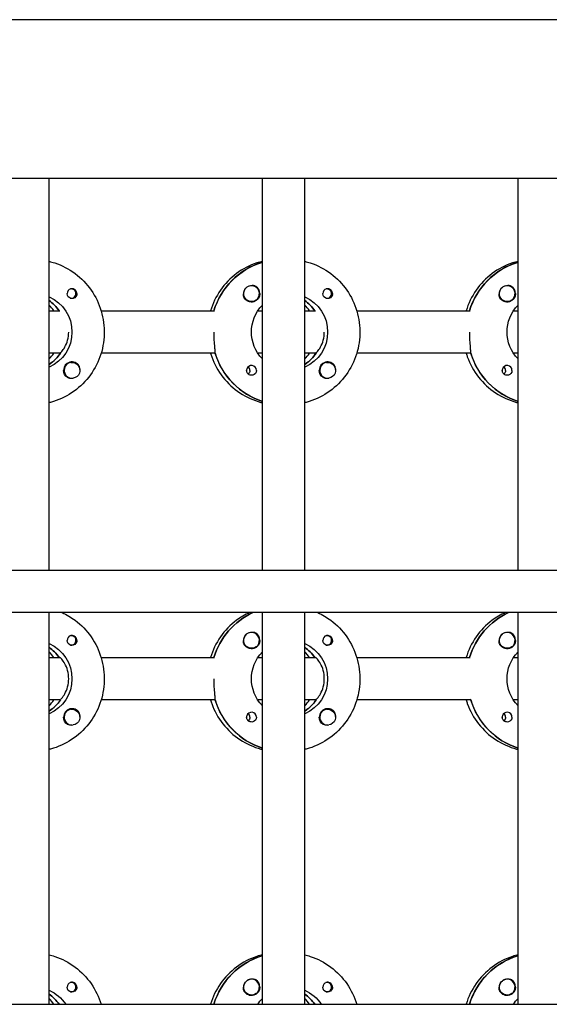
# Model space of a CAD drawing. Units: millimetres. Extents: x -11139 to 14562, y -11456 to 6364.
# Drawn here: x 2194 to 2395, y 43 to 415 of the extents above; entities that cross this region are included whole.
import ezdxf

# ---------------------------------------------------------------- set-up
doc = ezdxf.new("R2010")
doc.units = ezdxf.units.MM
doc.header["$LTSCALE"] = 20
doc.layers.add('2d', color=230, linetype='Continuous')

msp = doc.modelspace()

# ---------------------------------------------------------------- linework, layer by layer
at = {"layer": '2d'}
for p, q in [((2960.19, 415.47), (954.05, 415.47)), ((2960.21, 355.47), (954.07, 355.47)), ((2205.56, 207.47), (2205.56, 355.47)), ((2286.15, 207.47), (2286.15, 355.47)), ((2302.15, 207.47), (2302.15, 355.47)), ((2382.74, 207.47), (2382.74, 355.47)), ((2285.96, 323.78), (2286.15, 323.78)), ((2382.56, 323.78), (2382.74, 323.78)), ((2213.94, 313.74), (2213.67, 313.74)), ((2282.03, 314.97), (2281.99, 314.97)), ((2310.53, 313.74), (2310.26, 313.74)), ((2378.63, 314.97), (2378.59, 314.97)), ((2213.94, 310.19), (2213.67, 310.19)), ((2282.03, 308.97), (2282, 308.97)), ((2310.53, 310.19), (2310.26, 310.19)), ((2378.63, 308.97), (2378.59, 308.97)), ((2205.56, 305.47), (2209.56, 305.47)), ((2225.2, 305.47), (2268.05, 305.47)), ((2284.39, 305.47), (2286.15, 305.47)), ((2302.15, 305.47), (2306.15, 305.47)), ((2321.8, 305.47), (2364.64, 305.47)), ((2380.98, 305.47), (2382.74, 305.47)), ((2209.81, 289.47), (2205.56, 289.47)), ((2209.56, 289.47), (2209.81, 289.47)), ((2268.29, 289.47), (2225.2, 289.47)), ((2268.05, 289.47), (2268.29, 289.47)), ((2286.15, 289.47), (2284.39, 289.47)), ((2306.4, 289.47), (2302.15, 289.47)), ((2306.15, 289.47), (2306.4, 289.47)), ((2364.89, 289.47), (2321.8, 289.47)), ((2364.64, 289.47), (2364.89, 289.47)), ((2382.74, 289.47), (2380.98, 289.47)), ((2205.75, 285.38), (2205.56, 285.38)), ((2214.21, 285.97), (2214.17, 285.97)), ((2302.34, 285.38), (2302.15, 285.38)), ((2310.8, 285.97), (2310.76, 285.97)), ((2214.21, 279.97), (2214.17, 279.97)), ((2310.8, 279.97), (2310.76, 279.97)), ((953.56, 207.47), (2960.39, 207.47)), ((2960.42, 191.47), (953.53, 191.47)), ((2205.56, 43.47), (2205.56, 191.47)), ((2286.15, 43.47), (2286.15, 191.47)), ((2302.15, 43.47), (2302.15, 191.47)), ((2382.74, 43.47), (2382.74, 191.47)), ((2213.94, 182.74), (2213.67, 182.74)), ((2282.03, 183.97), (2281.99, 183.97)), ((2310.53, 182.74), (2310.26, 182.74)), ((2378.63, 183.97), (2378.59, 183.97)), ((2213.94, 179.19), (2213.67, 179.19)), ((2310.53, 179.19), (2310.26, 179.19)), ((2282.03, 177.97), (2282, 177.97)), ((2378.63, 177.97), (2378.59, 177.97)), ((2205.56, 174.47), (2209.56, 174.47)), ((2209.56, 174.47), (2209.31, 174.47)), ((2225.2, 174.47), (2268.05, 174.47)), ((2284.39, 174.47), (2286.15, 174.47)), ((2302.15, 174.47), (2306.15, 174.47)), ((2306.15, 174.47), (2305.9, 174.47)), ((2321.8, 174.47), (2364.64, 174.47)), ((2380.98, 174.47), (2382.74, 174.47)), ((2209.56, 158.47), (2205.56, 158.47)), ((2209.56, 158.47), (2209.81, 158.47)), ((2268.29, 158.47), (2225.2, 158.47)), ((2268.05, 158.47), (2268.29, 158.47)), ((2286.15, 158.47), (2284.39, 158.47)), ((2306.15, 158.47), (2302.15, 158.47)), ((2306.15, 158.47), (2306.4, 158.47)), ((2364.89, 158.47), (2321.8, 158.47)), ((2364.64, 158.47), (2364.89, 158.47)), ((2382.74, 158.47), (2380.98, 158.47)), ((2205.75, 154.38), (2205.56, 154.38)), ((2214.21, 154.97), (2214.17, 154.97)), ((2302.34, 154.38), (2302.15, 154.38)), ((2310.8, 154.97), (2310.76, 154.97)), ((2214.21, 148.97), (2214.17, 148.97)), ((2310.8, 148.97), (2310.76, 148.97)), ((2285.96, 61.78), (2286.15, 61.78)), ((2382.56, 61.78), (2382.74, 61.78)), ((2282.03, 52.97), (2281.99, 52.97)), ((2378.63, 52.97), (2378.59, 52.97)), ((2213.94, 51.74), (2213.67, 51.74)), ((2310.53, 51.74), (2310.26, 51.74)), ((2213.94, 48.19), (2213.67, 48.19)), ((2282.03, 46.97), (2282, 46.97)), ((2310.53, 48.19), (2310.26, 48.19)), ((2378.63, 46.97), (2378.59, 46.97)), ((953.83, 43.47), (2960.92, 43.47)), ((2205.56, 43.47), (2209.56, 43.47)), ((2209.56, 43.47), (2209.31, 43.47)), ((2225.2, 43.47), (2268.05, 43.47)), ((2284.39, 43.47), (2286.15, 43.47)), ((2302.15, 43.47), (2306.15, 43.47)), ((2306.15, 43.47), (2305.9, 43.47)), ((2321.8, 43.47), (2364.64, 43.47)), ((2380.98, 43.47), (2382.74, 43.47))]:
    msp.add_line(p, q, dxfattribs=at)
for centre, major_axis, start_param, end_param in [((2293.9, 297.47), (0, 27.5), 0.288029, 1.275615), ((2390.49, 297.47), (0, 27.5), 0.288029, 1.275615), ((2214.18, 311.97), (0, 1.85), 0.251837, 1.570796), ((2213.94, 311.97), (0, 1.77), -0.159628, 0.236564), ((2213.94, 311.97), (0, -1.78), -0.159628, 2.981965), ((2281.99, 311.97), (0, 3), 0.183982, 0.628132), ((2282.03, 311.97), (0, 3), -2.513461, 0.628132), ((2282.01, 311.97), (0, 3.2), -1.570796, -0.540896), ((2310.78, 311.97), (0, 1.85), 0.251837, 1.570796), ((2310.53, 311.97), (0, 1.78), -0.159628, 0.236564), ((2310.53, 311.97), (0, -1.77), -0.159628, 2.981965), ((2378.58, 311.97), (0, 3), 0.183982, 0.628132), ((2378.63, 311.97), (0, 3), -2.513461, 0.628132), ((2378.6, 311.97), (0, 3.2), -1.570796, -0.540896), ((2197.31, 297.47), (0, 14.5), -0.986357, -0.61061), ((2213.94, 311.97), (0, -1.78), -0.236564, -0.159628), ((2293.9, 297.47), (0, 14.5), -0.986356, -0.61061), ((2310.53, 311.97), (0, -1.78), -0.236564, -0.159628), ((2195.32, 297.47), (0, 14.5), -0.986357, -0.792154), ((2291.91, 297.47), (0, 14.5), -0.986356, -0.792154), ((2197.81, 297.47), (0, 14.5), -2.57265, -2.134363), ((2195.32, 297.47), (0, 14.5), -2.349438, -2.155217), ((2214.18, 282.97), (0, 3.2), -1.0299, 1.570796), ((2294.4, 297.47), (0, -27.5), -1.275619, -0.307125), ((2294.4, 297.47), (0, 14.5), -2.57265, -2.134363), ((2291.91, 297.47), (0, 14.5), -2.349438, -2.155217), ((2310.78, 282.97), (0, 3.2), -1.0299, 1.570796), ((2390.99, 297.47), (0, -27.5), -1.275619, -0.307125), ((2214.21, 282.97), (0, 3), 0.159628, 3.30122), ((2282.01, 282.97), (0, 1.85), -1.570796, 1.318959), ((2279.58, 282.97), (0, 1.85), -1.570796, -0.722826), ((2310.8, 282.97), (0, 3), 0.159628, 3.30122), ((2378.6, 282.97), (0, 1.85), -1.570796, 1.318959), ((2376.17, 282.97), (0, 1.85), -1.570796, -0.722826), ((2293.9, 166.47), (0, -27.5), -2.711903, -1.865973), ((2390.49, 166.47), (0, -27.5), -2.711903, -1.865973), ((2214.18, 180.97), (0, 1.85), 0.251837, 1.570796), ((2213.94, 180.97), (0, 1.78), -0.159628, 0.236564), ((2213.94, 180.97), (0, -1.78), -0.159628, 2.981965), ((2281.99, 180.97), (0, 3), 0.183982, 0.628132), ((2282.03, 180.97), (0, 3), -2.513461, 0.628132), ((2282.01, 180.97), (0, 3.2), -1.570796, -0.540896), ((2310.78, 180.97), (0, 1.85), 0.251837, 1.570796), ((2310.53, 180.97), (0, 1.77), -0.159628, 0.236564), ((2310.53, 180.97), (0, -1.78), -0.159628, 2.981965), ((2378.58, 180.97), (0, 3), 0.183982, 0.628132), ((2378.63, 180.97), (0, 3), -2.513461, 0.628132), ((2378.6, 180.97), (0, 3.2), -1.570796, -0.540896), ((2213.94, 180.97), (0, -1.78), -0.236564, -0.159628), ((2310.53, 180.97), (0, -1.77), -0.236564, -0.159628), ((2197.31, 166.47), (0, 14.5), -0.986366, -0.610608), ((2195.32, 166.47), (0, 14.5), -0.986366, -0.792153), ((2293.9, 166.47), (0, 14.5), -0.986366, -0.610608), ((2291.91, 166.47), (0, 14.5), -0.986366, -0.792153), ((2197.81, 166.47), (0, 14.5), -2.572651, -2.134363), ((2195.32, 166.47), (0, 14.5), -2.34944, -2.155226), ((2294.4, 166.47), (0, -27.5), -1.275619, -0.307126), ((2294.4, 166.47), (0, 14.5), -2.572651, -2.134363), ((2291.91, 166.47), (0, 14.5), -2.34944, -2.155226), ((2390.99, 166.47), (0, -27.5), -1.275619, -0.307126), ((2214.18, 151.97), (0, 3.2), -1.0299, 1.570796), ((2214.21, 151.97), (0, 3), 0.159628, 3.30122), ((2282.01, 151.97), (0, 1.85), -1.570796, 1.318959), ((2279.58, 151.97), (0, 1.85), -1.570796, -0.722826), ((2310.78, 151.97), (0, 3.2), -1.0299, 1.570796), ((2310.8, 151.97), (0, 3), 0.159628, 3.30122), ((2378.6, 151.97), (0, 1.85), -1.570796, 1.318959), ((2376.17, 151.97), (0, 1.85), -1.570796, -0.722826), ((2293.9, 35.47), (0, 27.5), 0.288029, 1.275619), ((2390.49, 35.47), (0, 27.5), 0.288029, 1.275619), ((2281.99, 49.97), (0, 3), 0.183982, 0.628132), ((2282.03, 49.97), (0, 3), -2.513461, 0.628132), ((2282.01, 49.97), (0, 3.2), -1.570796, -0.540896), ((2378.58, 49.97), (0, 3), 0.183982, 0.628132), ((2378.63, 49.97), (0, 3), -2.513461, 0.628132), ((2378.6, 49.97), (0, 3.2), -1.570796, -0.540896), ((2214.18, 49.97), (0, 1.85), 0.251837, 1.570796), ((2213.94, 49.97), (0, 1.78), -0.159628, 0.236564), ((2213.94, 49.97), (0, -1.78), -0.159628, 2.981965), ((2310.78, 49.97), (0, 1.85), 0.251837, 1.570796), ((2310.53, 49.97), (0, 1.77), -0.159628, 0.236564), ((2310.53, 49.97), (0, -1.77), -0.159628, 2.981965), ((2197.31, 35.47), (0, 14.5), -0.986366, -0.610609), ((2195.32, 35.47), (0, 14.5), -0.986366, -0.792153), ((2213.94, 49.97), (0, -1.77), -0.236564, -0.159628), ((2293.9, 35.47), (0, 14.5), -0.986366, -0.610609), ((2291.91, 35.47), (0, 14.5), -0.986366, -0.792153), ((2310.53, 49.97), (0, -1.77), -0.236564, -0.159628)]:
    msp.add_ellipse(centre, major_axis=major_axis, ratio=0.992215, start_param=start_param, end_param=end_param, dxfattribs=at)
at = {"layer": '2d', "extrusion": (0, 0, -1)}
for centre, major_axis, start_param, end_param in [((2293.9, 297.47), (0, 27.5), -1.275615, -0.295177), ((2390.49, 297.47), (0, 27.5), -1.275615, -0.295177), ((2282.03, 311.97), (0, -3), -0.628132, 2.513461), ((2281.99, 311.97), (0, 3), -1.386814, -0.628132), ((2378.63, 311.97), (0, -3), -0.628132, 2.513461), ((2378.58, 311.97), (0, 3), -1.386814, -0.628132), ((2199.8, 297.47), (0, -14.5), -2.729813, -0.411779), ((2197.31, 297.47), (0, -14.5), -2.530983, -2.155236), ((2214.18, 311.97), (0, -1.85), -1.318959, 1.570796), ((2282.01, 311.97), (0, -3.2), -1.570796, 1.0299), ((2296.39, 297.47), (0, -14.5), -2.729813, -0.411779), ((2293.9, 297.47), (0, -14.5), -2.530983, -2.155236), ((2310.78, 311.97), (0, -1.85), -1.318959, 1.570796), ((2378.6, 311.97), (0, -3.2), -1.570796, 1.0299), ((2296.39, 297.47), (0, 14.5), -2.349441, -0.792151), ((2392.98, 297.47), (0, 14.5), -2.349441, -0.792151), ((2197.81, 297.47), (0, -14.5), -0.986366, -0.58443), ((2294.4, 297.47), (0, -27.5), 0.307125, 1.285261), ((2294.4, 297.47), (0, -14.5), -0.986366, -0.58443), ((2390.99, 297.47), (0, -27.5), 0.307125, 1.285261), ((2214.18, 282.97), (0, 3.2), -2.600696, -1.570796), ((2214.21, 282.97), (0, 3), -0.159628, 2.981965), ((2279.58, 282.97), (0, -1.85), -1.570796, -0.720115), ((2282.01, 282.97), (0, -1.85), -1.570796, -0.251837), ((2310.78, 282.97), (0, 3.2), -2.600696, -1.570796), ((2310.8, 282.97), (0, 3), -0.159628, 2.981965), ((2376.17, 282.97), (0, -1.85), -1.570796, -0.720115), ((2378.6, 282.97), (0, -1.85), -1.570796, -0.251837), ((2293.9, 166.47), (0, 27.5), -1.275619, -0.42969), ((2390.49, 166.47), (0, 27.5), -1.275619, -0.429689), ((2282.03, 180.97), (0, -3), -0.628132, 2.513461), ((2281.99, 180.97), (0, 3), -1.386814, -0.628132), ((2378.63, 180.97), (0, -3), -0.628132, 2.513461), ((2378.58, 180.97), (0, 3), -1.386814, -0.628132), ((2199.8, 166.47), (0, -14.5), -2.729814, -0.411778), ((2214.18, 180.97), (0, -1.85), -1.318959, 1.570796), ((2282.01, 180.97), (0, -3.2), -1.570796, 1.0299), ((2296.39, 166.47), (0, -14.5), -2.729814, -0.411778), ((2310.78, 180.97), (0, -1.85), -1.318959, 1.570796), ((2378.6, 180.97), (0, -3.2), -1.570796, 1.0299), ((2197.31, 166.47), (0, -14.5), -2.530984, -2.155226), ((2296.39, 166.47), (0, 14.5), -2.34944, -0.792153), ((2293.9, 166.47), (0, -14.5), -2.530984, -2.155226), ((2392.98, 166.47), (0, 14.5), -2.34944, -0.792153), ((2197.81, 166.47), (0, -14.5), -0.986366, -0.58443), ((2294.4, 166.47), (0, -27.5), 0.307126, 1.285261), ((2294.4, 166.47), (0, -14.5), -0.986366, -0.58443), ((2390.99, 166.47), (0, -27.5), 0.307126, 1.285261), ((2214.21, 151.97), (0, 3), -0.159628, 2.981965), ((2310.8, 151.97), (0, 3), -0.159628, 2.981965), ((2214.18, 151.97), (0, 3.2), -2.600696, -1.570796), ((2279.58, 151.97), (0, -1.85), -1.570796, -0.720115), ((2282.01, 151.97), (0, -1.85), -1.570796, -0.251837), ((2310.78, 151.97), (0, 3.2), -2.600696, -1.570796), ((2376.17, 151.97), (0, -1.85), -1.570796, -0.720115), ((2378.6, 151.97), (0, -1.85), -1.570796, -0.251837), ((2293.9, 35.47), (0, 27.5), -1.275619, -0.295177), ((2390.49, 35.47), (0, 27.5), -1.275619, -0.295177), ((2282.03, 49.97), (0, -3), -0.628132, 2.513461), ((2281.99, 49.97), (0, 3), -1.386814, -0.628132), ((2378.63, 49.97), (0, -3), -0.628132, 2.513461), ((2378.58, 49.97), (0, 3), -1.386814, -0.628132), ((2199.8, 35.47), (0, -14.5), -2.729814, -2.155226), ((2214.18, 49.97), (0, -1.85), -1.318959, 1.570796), ((2282.01, 49.97), (0, -3.2), -1.570796, 1.0299), ((2296.39, 35.47), (0, -14.5), -2.729814, -2.155226), ((2310.78, 49.97), (0, -1.85), -1.318959, 1.570796), ((2378.6, 49.97), (0, -3.2), -1.570796, 1.0299), ((2197.31, 35.47), (0, -14.5), -2.530984, -2.155226), ((2296.39, 35.47), (0, 14.5), -0.986366, -0.792152), ((2293.9, 35.47), (0, -14.5), -2.530984, -2.155226), ((2392.98, 35.47), (0, 14.5), -0.986366, -0.792152)]:
    msp.add_ellipse(centre, major_axis=major_axis, ratio=0.992215, start_param=start_param, end_param=end_param, dxfattribs=at)
at = {"layer": '2d'}
for points, knots in [([(2205.56, 324.18), (2206.26, 324.01), (2206.96, 323.81), (2210.41, 322.66), (2213.02, 321.29), (2217.7, 317.79), (2219.75, 315.67), (2223.1, 310.87), (2224.39, 308.2), (2226.07, 302.57), (2226.46, 299.63), (2226.29, 293.76), (2225.74, 290.83), (2223.74, 285.31), (2222.3, 282.72), (2218.68, 278.11), (2216.5, 276.1), (2211.63, 272.88), (2208.93, 271.66), (2205.93, 270.85), (2205.75, 270.81), (2205.56, 270.76)], [0.239923, 0.239923, 0.239923, 0.239923, 0.319023, 0.319023, 0.638243, 0.638243, 0.95797, 0.95797, 1.278305, 1.278305, 1.599113, 1.599113, 1.920075, 1.920075, 2.240818, 2.240818, 2.561049, 2.561049, 2.880669, 2.880669, 2.901669, 2.901669, 2.901669, 2.901669]), ([(2286.15, 324.18), (2285.45, 324.01), (2284.76, 323.81), (2281.31, 322.66), (2278.69, 321.29), (2274.02, 317.79), (2271.96, 315.67), (2268.63, 310.89), (2267.35, 308.25), (2266.51, 305.47)], [0.239922, 0.239922, 0.239922, 0.239922, 0.319023, 0.319023, 0.638243, 0.638243, 0.95797, 0.95797, 1.275141, 1.275141, 1.275141, 1.275141]), ([(2302.15, 324.18), (2302.85, 324.01), (2303.55, 323.81), (2307, 322.66), (2309.61, 321.29), (2314.29, 317.79), (2316.34, 315.67), (2319.69, 310.87), (2320.98, 308.2), (2322.66, 302.57), (2323.05, 299.63), (2322.88, 293.76), (2322.33, 290.83), (2320.34, 285.31), (2318.9, 282.72), (2315.27, 278.11), (2313.09, 276.1), (2308.22, 272.88), (2305.53, 271.66), (2302.52, 270.85), (2302.34, 270.81), (2302.15, 270.76)], [0.239923, 0.239923, 0.239923, 0.239923, 0.319023, 0.319023, 0.638243, 0.638243, 0.95797, 0.95797, 1.278305, 1.278305, 1.599113, 1.599113, 1.920075, 1.920075, 2.240818, 2.240818, 2.561049, 2.561049, 2.880669, 2.880669, 2.901669, 2.901669, 2.901669, 2.901669]), ([(2382.74, 324.18), (2382.04, 324.01), (2381.35, 323.81), (2377.9, 322.66), (2375.28, 321.29), (2370.61, 317.79), (2368.55, 315.67), (2365.22, 310.89), (2363.94, 308.25), (2363.1, 305.47)], [0.239922, 0.239922, 0.239922, 0.239922, 0.319023, 0.319023, 0.638243, 0.638243, 0.95797, 0.95797, 1.275141, 1.275141, 1.275141, 1.275141]), ([(2216.02, 311.97), (2216.02, 312.07), (2216.01, 312.18), (2215.95, 312.49), (2215.88, 312.69), (2215.73, 312.96), (2215.67, 313.04), (2215.56, 313.18), (2215.52, 313.23), (2215.41, 313.34), (2215.35, 313.39), (2215.2, 313.5), (2215.11, 313.56), (2214.81, 313.72), (2214.59, 313.78), (2214.15, 313.83), (2213.93, 313.81), (2213.73, 313.76)], [-0.7359678, -0.7359678, -0.7359678, -0.7359678, -0.7042404, -0.7042404, -0.6412641, -0.6412641, -0.6110803, -0.6110803, -0.5887918, -0.5887918, -0.5659175, -0.5659175, -0.5330171, -0.5330171, -0.4632988, -0.4632988, -0.3983341, -0.3983341, -0.3983341, -0.3983341]), ([(2283.64, 314.71), (2283.51, 314.79), (2283.37, 314.85), (2282.92, 314.99), (2282.59, 315.02), (2282.19, 314.98), (2282.13, 314.97), (2282.08, 314.97)], [-0.4285066, -0.4285066, -0.4285066, -0.4285066, -0.3702947, -0.3702947, -0.2554118, -0.2554118, -0.2367421, -0.2367421, -0.2367421, -0.2367421]), ([(2312.61, 311.97), (2312.61, 312.07), (2312.6, 312.18), (2312.54, 312.49), (2312.47, 312.69), (2312.32, 312.96), (2312.26, 313.04), (2312.16, 313.18), (2312.11, 313.23), (2312, 313.34), (2311.94, 313.39), (2311.8, 313.5), (2311.7, 313.56), (2311.4, 313.72), (2311.18, 313.78), (2310.74, 313.83), (2310.53, 313.81), (2310.32, 313.76)], [-0.7359678, -0.7359678, -0.7359678, -0.7359678, -0.7042404, -0.7042404, -0.6412641, -0.6412641, -0.6110803, -0.6110803, -0.5887918, -0.5887918, -0.5659175, -0.5659175, -0.5330171, -0.5330171, -0.4632988, -0.4632988, -0.3983341, -0.3983341, -0.3983341, -0.3983341]), ([(2380.24, 314.71), (2380.1, 314.79), (2379.96, 314.85), (2379.51, 314.99), (2379.18, 315.02), (2378.78, 314.98), (2378.72, 314.97), (2378.67, 314.97)], [-0.4285066, -0.4285066, -0.4285066, -0.4285066, -0.3702947, -0.3702947, -0.2554118, -0.2554118, -0.2367421, -0.2367421, -0.2367421, -0.2367421]), ([(2216.02, 311.97), (2216.02, 311.87), (2216.01, 311.77), (2215.99, 311.61), (2215.98, 311.56), (2215.96, 311.5)], [0.73596784, 0.73596784, 0.73596784, 0.73596784, 0.76566083, 0.76566083, 0.78261583, 0.78261583, 0.78261583, 0.78261583]), ([(2279.29, 310.32), (2279.22, 310.43), (2279.17, 310.55), (2279.03, 310.95), (2278.99, 311.25), (2278.99, 311.66), (2279, 311.77), (2279.02, 311.89)], [1.5283721, 1.5283721, 1.5283721, 1.5283721, 1.5732284, 1.5732284, 1.6747879, 1.6747879, 1.713878, 1.713878, 1.713878, 1.713878]), ([(2312.61, 311.97), (2312.61, 311.87), (2312.6, 311.77), (2312.58, 311.61), (2312.57, 311.56), (2312.55, 311.5)], [0.73596784, 0.73596784, 0.73596784, 0.73596784, 0.76566083, 0.76566083, 0.78261583, 0.78261583, 0.78261583, 0.78261583]), ([(2375.88, 310.32), (2375.81, 310.43), (2375.76, 310.55), (2375.62, 310.95), (2375.58, 311.25), (2375.59, 311.66), (2375.6, 311.77), (2375.61, 311.89)], [1.5283721, 1.5283721, 1.5283721, 1.5283721, 1.5732284, 1.5732284, 1.6747879, 1.6747879, 1.713878, 1.713878, 1.713878, 1.713878]), ([(2209.97, 289.72), (2210.08, 289.82), (2210.2, 289.94), (2210.69, 290.5), (2211.13, 291.11), (2211.89, 292.51), (2212.27, 293.39), (2212.8, 295.36), (2212.94, 296.44), (2212.94, 297.47)], [-2.274968, -2.274968, -2.274968, -2.274968, -2.163147, -2.163147, -1.853363, -1.853363, -1.544914, -1.544914, -1.236465, -1.236465, -1.236465, -1.236465]), ([(2268.22, 289.72), (2268.24, 289.82), (2268.25, 289.94), (2268.26, 290.49), (2268.21, 291.11), (2268.09, 292.52), (2268.01, 293.42), (2267.9, 295.39), (2267.86, 296.46), (2267.86, 297.47)], [-2.229842, -2.229842, -2.229842, -2.229842, -2.122712, -2.122712, -1.819422, -1.819422, -1.516212, -1.516212, -1.213001, -1.213001, -1.213001, -1.213001]), ([(2306.56, 289.72), (2306.67, 289.82), (2306.79, 289.94), (2307.29, 290.5), (2307.72, 291.11), (2308.48, 292.51), (2308.86, 293.39), (2309.39, 295.36), (2309.53, 296.44), (2309.53, 297.47)], [-2.274968, -2.274968, -2.274968, -2.274968, -2.163147, -2.163147, -1.853363, -1.853363, -1.544914, -1.544914, -1.236465, -1.236465, -1.236465, -1.236465]), ([(2364.81, 289.72), (2364.83, 289.82), (2364.84, 289.94), (2364.85, 290.49), (2364.8, 291.11), (2364.69, 292.52), (2364.61, 293.42), (2364.49, 295.36), (2364.45, 296.41), (2364.45, 297.39)], [-2.229842, -2.229842, -2.229842, -2.229842, -2.122712, -2.122712, -1.819422, -1.819422, -1.516212, -1.516212, -1.220597, -1.220597, -1.220597, -1.220597]), ([(2266.51, 289.47), (2266.65, 289), (2266.8, 288.53), (2267.97, 285.31), (2269.41, 282.72), (2273.03, 278.11), (2275.21, 276.1), (2280.08, 272.88), (2282.78, 271.66), (2285.78, 270.85), (2285.97, 270.81), (2286.15, 270.76)], [1.866443, 1.866443, 1.866443, 1.866443, 1.920075, 1.920075, 2.240818, 2.240818, 2.561049, 2.561049, 2.880669, 2.880669, 2.901671, 2.901671, 2.901671, 2.901671]), ([(2363.1, 289.47), (2363.24, 289), (2363.39, 288.53), (2364.56, 285.31), (2366, 282.72), (2369.62, 278.11), (2371.8, 276.1), (2376.67, 272.88), (2379.37, 271.66), (2382.37, 270.85), (2382.56, 270.81), (2382.74, 270.76)], [1.866442, 1.866442, 1.866442, 1.866442, 1.920075, 1.920075, 2.240818, 2.240818, 2.561049, 2.561049, 2.880669, 2.880669, 2.901671, 2.901671, 2.901671, 2.901671]), ([(2217.17, 283.26), (2217.18, 283.3), (2217.18, 283.35), (2217.2, 283.69), (2217.16, 283.99), (2217.03, 284.39), (2216.97, 284.51), (2216.91, 284.62)], [-1.6906295, -1.6906295, -1.6906295, -1.6906295, -1.6747879, -1.6747879, -1.5732283, -1.5732283, -1.5283721, -1.5283721, -1.5283721, -1.5283721]), ([(2282.47, 281.18), (2282.26, 281.13), (2282.04, 281.11), (2281.6, 281.16), (2281.37, 281.22), (2281.07, 281.38), (2280.98, 281.44), (2280.83, 281.55), (2280.77, 281.6), (2280.66, 281.71), (2280.61, 281.76), (2280.51, 281.9), (2280.45, 281.98), (2280.3, 282.25), (2280.23, 282.45), (2280.18, 282.76), (2280.17, 282.87), (2280.17, 282.97)], [0.3983341, 0.3983341, 0.3983341, 0.3983341, 0.4632988, 0.4632988, 0.5330171, 0.5330171, 0.5659175, 0.5659175, 0.5887918, 0.5887918, 0.6110803, 0.6110803, 0.6412641, 0.6412641, 0.7042404, 0.7042404, 0.7359678, 0.7359678, 0.7359678, 0.7359678]), ([(2313.76, 283.26), (2313.77, 283.3), (2313.77, 283.35), (2313.79, 283.69), (2313.75, 283.99), (2313.62, 284.39), (2313.56, 284.51), (2313.5, 284.62)], [-1.6906295, -1.6906295, -1.6906295, -1.6906295, -1.6747879, -1.6747879, -1.5732283, -1.5732283, -1.5283721, -1.5283721, -1.5283721, -1.5283721]), ([(2379.06, 281.18), (2378.85, 281.13), (2378.63, 281.11), (2378.19, 281.16), (2377.96, 281.22), (2377.66, 281.38), (2377.57, 281.44), (2377.42, 281.55), (2377.36, 281.6), (2377.26, 281.71), (2377.21, 281.76), (2377.1, 281.9), (2377.04, 281.98), (2376.89, 282.25), (2376.82, 282.45), (2376.77, 282.76), (2376.76, 282.87), (2376.76, 282.97)], [0.3983341, 0.3983341, 0.3983341, 0.3983341, 0.4632988, 0.4632988, 0.5330171, 0.5330171, 0.5659175, 0.5659175, 0.5887918, 0.5887918, 0.6110803, 0.6110803, 0.6412641, 0.6412641, 0.7042404, 0.7042404, 0.7359678, 0.7359678, 0.7359678, 0.7359678]), ([(2214.09, 279.98), (2214.04, 279.97), (2213.98, 279.96), (2213.59, 279.92), (2213.27, 279.95), (2212.83, 280.09), (2212.68, 280.15), (2212.55, 280.23)], [2.18776, 2.18776, 2.18776, 2.18776, 2.2069297, 2.2069297, 2.3218126, 2.3218126, 2.3800245, 2.3800245, 2.3800245, 2.3800245]), ([(2310.69, 279.98), (2310.63, 279.97), (2310.57, 279.96), (2310.18, 279.92), (2309.86, 279.95), (2309.42, 280.09), (2309.27, 280.15), (2309.14, 280.23)], [2.18776, 2.18776, 2.18776, 2.18776, 2.2069297, 2.2069297, 2.3218125, 2.3218125, 2.3800245, 2.3800245, 2.3800245, 2.3800245]), ([(2210.44, 191.47), (2212.18, 190.67), (2213.83, 189.69), (2217.7, 186.79), (2219.75, 184.67), (2223.1, 179.87), (2224.39, 177.2), (2226.07, 171.57), (2226.46, 168.63), (2226.29, 162.76), (2225.74, 159.83), (2223.74, 154.31), (2222.3, 151.72), (2218.68, 147.11), (2216.5, 145.1), (2211.63, 141.88), (2208.93, 140.66), (2205.93, 139.85), (2205.75, 139.81), (2205.56, 139.76)], [0.429042, 0.429042, 0.429042, 0.429042, 0.638243, 0.638243, 0.95797, 0.95797, 1.278305, 1.278305, 1.599113, 1.599113, 1.920075, 1.920075, 2.240818, 2.240818, 2.561049, 2.561049, 2.880669, 2.880669, 2.90167, 2.90167, 2.90167, 2.90167]), ([(2281.27, 191.47), (2279.54, 190.67), (2277.88, 189.69), (2274.02, 186.79), (2271.96, 184.67), (2268.63, 179.89), (2267.35, 177.25), (2266.51, 174.47)], [0.4290414, 0.4290414, 0.4290414, 0.4290414, 0.6382432, 0.6382432, 0.9579698, 0.9579698, 1.2751455, 1.2751455, 1.2751455, 1.2751455]), ([(2307.03, 191.47), (2308.77, 190.67), (2310.42, 189.69), (2314.29, 186.79), (2316.34, 184.67), (2319.69, 179.87), (2320.98, 177.2), (2322.66, 171.57), (2323.05, 168.63), (2322.88, 162.76), (2322.33, 159.83), (2320.34, 154.31), (2318.9, 151.72), (2315.27, 147.11), (2313.09, 145.1), (2308.22, 141.88), (2305.53, 140.66), (2302.52, 139.85), (2302.34, 139.81), (2302.15, 139.76)], [0.429041, 0.429041, 0.429041, 0.429041, 0.638243, 0.638243, 0.95797, 0.95797, 1.278305, 1.278305, 1.599113, 1.599113, 1.920075, 1.920075, 2.240818, 2.240818, 2.561049, 2.561049, 2.880669, 2.880669, 2.90167, 2.90167, 2.90167, 2.90167]), ([(2377.86, 191.47), (2376.13, 190.67), (2374.48, 189.69), (2370.61, 186.79), (2368.55, 184.67), (2365.22, 179.89), (2363.94, 177.25), (2363.1, 174.47)], [0.4290408, 0.4290408, 0.4290408, 0.4290408, 0.6382432, 0.6382432, 0.9579698, 0.9579698, 1.2751455, 1.2751455, 1.2751455, 1.2751455]), ([(2216.02, 180.97), (2216.02, 181.07), (2216.01, 181.18), (2215.95, 181.49), (2215.88, 181.69), (2215.73, 181.96), (2215.67, 182.04), (2215.56, 182.18), (2215.52, 182.23), (2215.41, 182.34), (2215.35, 182.39), (2215.2, 182.5), (2215.11, 182.56), (2214.81, 182.72), (2214.59, 182.78), (2214.15, 182.83), (2213.93, 182.81), (2213.73, 182.76)], [-0.7359678, -0.7359678, -0.7359678, -0.7359678, -0.7042404, -0.7042404, -0.6412641, -0.6412641, -0.6110803, -0.6110803, -0.5887918, -0.5887918, -0.5659175, -0.5659175, -0.5330171, -0.5330171, -0.4632988, -0.4632988, -0.3983341, -0.3983341, -0.3983341, -0.3983341]), ([(2283.64, 183.71), (2283.51, 183.79), (2283.37, 183.85), (2282.92, 183.99), (2282.59, 184.02), (2282.19, 183.98), (2282.13, 183.97), (2282.08, 183.97)], [-0.4285066, -0.4285066, -0.4285066, -0.4285066, -0.3702947, -0.3702947, -0.2554118, -0.2554118, -0.2367421, -0.2367421, -0.2367421, -0.2367421]), ([(2312.61, 180.97), (2312.61, 181.07), (2312.6, 181.18), (2312.54, 181.49), (2312.47, 181.69), (2312.32, 181.96), (2312.26, 182.04), (2312.16, 182.18), (2312.11, 182.23), (2312, 182.34), (2311.94, 182.39), (2311.8, 182.5), (2311.7, 182.56), (2311.4, 182.72), (2311.18, 182.78), (2310.74, 182.83), (2310.53, 182.81), (2310.32, 182.76)], [-0.7359678, -0.7359678, -0.7359678, -0.7359678, -0.7042404, -0.7042404, -0.6412641, -0.6412641, -0.6110803, -0.6110803, -0.5887918, -0.5887918, -0.5659175, -0.5659175, -0.5330171, -0.5330171, -0.4632988, -0.4632988, -0.3983341, -0.3983341, -0.3983341, -0.3983341]), ([(2380.24, 183.71), (2380.1, 183.79), (2379.96, 183.85), (2379.51, 183.99), (2379.18, 184.02), (2378.78, 183.98), (2378.72, 183.97), (2378.67, 183.97)], [-0.4285066, -0.4285066, -0.4285066, -0.4285066, -0.3702947, -0.3702947, -0.2554118, -0.2554118, -0.2367421, -0.2367421, -0.2367421, -0.2367421]), ([(2216.02, 180.97), (2216.02, 180.87), (2216.01, 180.77), (2215.99, 180.61), (2215.98, 180.56), (2215.96, 180.5)], [0.73596784, 0.73596784, 0.73596784, 0.73596784, 0.76566083, 0.76566083, 0.78261583, 0.78261583, 0.78261583, 0.78261583]), ([(2279.29, 179.32), (2279.22, 179.43), (2279.17, 179.55), (2279.03, 179.95), (2278.99, 180.25), (2278.99, 180.66), (2279, 180.77), (2279.02, 180.89)], [1.5283721, 1.5283721, 1.5283721, 1.5283721, 1.5732284, 1.5732284, 1.6747879, 1.6747879, 1.713878, 1.713878, 1.713878, 1.713878]), ([(2312.61, 180.97), (2312.61, 180.87), (2312.6, 180.77), (2312.58, 180.61), (2312.57, 180.56), (2312.55, 180.5)], [0.73596784, 0.73596784, 0.73596784, 0.73596784, 0.76566083, 0.76566083, 0.78261583, 0.78261583, 0.78261583, 0.78261583]), ([(2375.88, 179.32), (2375.81, 179.43), (2375.76, 179.55), (2375.62, 179.95), (2375.58, 180.25), (2375.59, 180.66), (2375.6, 180.77), (2375.61, 180.89)], [1.5283721, 1.5283721, 1.5283721, 1.5283721, 1.5732284, 1.5732284, 1.6747879, 1.6747879, 1.713878, 1.713878, 1.713878, 1.713878]), ([(2212.94, 166.47), (2212.94, 167.5), (2212.8, 168.58), (2212.27, 170.55), (2211.89, 171.43), (2211.13, 172.83), (2210.69, 173.44), (2209.97, 174.26), (2209.69, 174.47), (2209.56, 174.47)], [-1.236465, -1.236465, -1.236465, -1.236465, -0.928016, -0.928016, -0.619567, -0.619567, -0.309783, -0.309783, 0, 0, 0, 0]), ([(2309.53, 166.47), (2309.53, 167.5), (2309.39, 168.58), (2308.86, 170.55), (2308.48, 171.43), (2307.72, 172.83), (2307.29, 173.44), (2306.56, 174.26), (2306.28, 174.47), (2306.15, 174.47)], [-1.236465, -1.236465, -1.236465, -1.236465, -0.928016, -0.928016, -0.619567, -0.619567, -0.309783, -0.309783, 0, 0, 0, 0]), ([(2209.97, 158.72), (2210.08, 158.82), (2210.2, 158.94), (2210.69, 159.5), (2211.13, 160.11), (2211.89, 161.51), (2212.27, 162.39), (2212.8, 164.36), (2212.94, 165.44), (2212.94, 166.47)], [-2.274968, -2.274968, -2.274968, -2.274968, -2.163147, -2.163147, -1.853363, -1.853363, -1.544914, -1.544914, -1.236465, -1.236465, -1.236465, -1.236465]), ([(2268.22, 158.72), (2268.24, 158.82), (2268.25, 158.94), (2268.26, 159.49), (2268.21, 160.11), (2268.09, 161.52), (2268.01, 162.42), (2267.9, 164.39), (2267.86, 165.46), (2267.86, 166.47)], [-2.229842, -2.229842, -2.229842, -2.229842, -2.122712, -2.122712, -1.819422, -1.819422, -1.516212, -1.516212, -1.213001, -1.213001, -1.213001, -1.213001]), ([(2306.56, 158.72), (2306.67, 158.82), (2306.79, 158.94), (2307.29, 159.5), (2307.72, 160.11), (2308.48, 161.51), (2308.86, 162.39), (2309.39, 164.36), (2309.53, 165.44), (2309.53, 166.47)], [-2.274968, -2.274968, -2.274968, -2.274968, -2.163147, -2.163147, -1.853363, -1.853363, -1.544914, -1.544914, -1.236465, -1.236465, -1.236465, -1.236465]), ([(2266.51, 158.47), (2266.65, 158), (2266.8, 157.53), (2267.97, 154.31), (2269.41, 151.72), (2273.03, 147.11), (2275.21, 145.1), (2280.08, 141.88), (2282.78, 140.66), (2285.78, 139.85), (2285.97, 139.81), (2286.15, 139.76)], [1.866447, 1.866447, 1.866447, 1.866447, 1.920075, 1.920075, 2.240818, 2.240818, 2.561049, 2.561049, 2.880669, 2.880669, 2.90167, 2.90167, 2.90167, 2.90167]), ([(2363.1, 158.47), (2363.24, 158), (2363.39, 157.53), (2364.56, 154.31), (2366, 151.72), (2369.62, 147.11), (2371.8, 145.1), (2376.67, 141.88), (2379.37, 140.66), (2382.37, 139.85), (2382.56, 139.81), (2382.74, 139.76)], [1.866447, 1.866447, 1.866447, 1.866447, 1.920075, 1.920075, 2.240818, 2.240818, 2.561049, 2.561049, 2.880669, 2.880669, 2.90167, 2.90167, 2.90167, 2.90167]), ([(2217.17, 152.26), (2217.18, 152.3), (2217.18, 152.35), (2217.2, 152.69), (2217.16, 152.99), (2217.03, 153.39), (2216.97, 153.51), (2216.91, 153.62)], [-1.6906296, -1.6906296, -1.6906296, -1.6906296, -1.6747879, -1.6747879, -1.5732284, -1.5732284, -1.5283721, -1.5283721, -1.5283721, -1.5283721]), ([(2313.76, 152.26), (2313.77, 152.3), (2313.77, 152.35), (2313.79, 152.69), (2313.75, 152.99), (2313.62, 153.39), (2313.56, 153.51), (2313.5, 153.62)], [-1.6906296, -1.6906296, -1.6906296, -1.6906296, -1.6747879, -1.6747879, -1.5732284, -1.5732284, -1.5283721, -1.5283721, -1.5283721, -1.5283721]), ([(2214.09, 148.98), (2214.04, 148.97), (2213.98, 148.96), (2213.59, 148.92), (2213.27, 148.95), (2212.83, 149.09), (2212.68, 149.15), (2212.55, 149.23)], [2.18776, 2.18776, 2.18776, 2.18776, 2.2069297, 2.2069297, 2.3218126, 2.3218126, 2.3800245, 2.3800245, 2.3800245, 2.3800245]), ([(2282.47, 150.18), (2282.26, 150.13), (2282.04, 150.11), (2281.6, 150.16), (2281.37, 150.22), (2281.07, 150.38), (2280.98, 150.44), (2280.83, 150.55), (2280.77, 150.6), (2280.66, 150.71), (2280.61, 150.76), (2280.51, 150.9), (2280.45, 150.98), (2280.3, 151.25), (2280.23, 151.45), (2280.18, 151.76), (2280.17, 151.87), (2280.17, 151.97)], [0.3983341, 0.3983341, 0.3983341, 0.3983341, 0.4632988, 0.4632988, 0.5330171, 0.5330171, 0.5659175, 0.5659175, 0.5887918, 0.5887918, 0.6110803, 0.6110803, 0.6412641, 0.6412641, 0.7042404, 0.7042404, 0.7359678, 0.7359678, 0.7359678, 0.7359678]), ([(2310.69, 148.98), (2310.63, 148.97), (2310.57, 148.96), (2310.18, 148.92), (2309.86, 148.95), (2309.42, 149.09), (2309.27, 149.15), (2309.14, 149.23)], [2.18776, 2.18776, 2.18776, 2.18776, 2.2069297, 2.2069297, 2.3218125, 2.3218125, 2.3800245, 2.3800245, 2.3800245, 2.3800245]), ([(2379.06, 150.18), (2378.85, 150.13), (2378.63, 150.11), (2378.19, 150.16), (2377.96, 150.22), (2377.66, 150.38), (2377.57, 150.44), (2377.42, 150.55), (2377.36, 150.6), (2377.26, 150.71), (2377.21, 150.76), (2377.1, 150.9), (2377.04, 150.98), (2376.89, 151.25), (2376.82, 151.45), (2376.77, 151.76), (2376.76, 151.87), (2376.76, 151.97)], [0.3983341, 0.3983341, 0.3983341, 0.3983341, 0.4632988, 0.4632988, 0.5330171, 0.5330171, 0.5659175, 0.5659175, 0.5887918, 0.5887918, 0.6110803, 0.6110803, 0.6412641, 0.6412641, 0.7042404, 0.7042404, 0.7359678, 0.7359678, 0.7359678, 0.7359678]), ([(2205.56, 62.18), (2206.26, 62.01), (2206.96, 61.81), (2210.41, 60.66), (2213.02, 59.29), (2217.7, 55.79), (2219.75, 53.67), (2223.09, 48.89), (2224.37, 46.25), (2225.2, 43.47)], [0.239923, 0.239923, 0.239923, 0.239923, 0.319023, 0.319023, 0.638243, 0.638243, 0.95797, 0.95797, 1.275146, 1.275146, 1.275146, 1.275146]), ([(2286.15, 62.18), (2285.45, 62.01), (2284.76, 61.81), (2281.31, 60.66), (2278.69, 59.29), (2274.02, 55.79), (2271.96, 53.67), (2268.63, 48.89), (2267.35, 46.25), (2266.51, 43.47)], [0.239922, 0.239922, 0.239922, 0.239922, 0.319023, 0.319023, 0.638243, 0.638243, 0.95797, 0.95797, 1.275146, 1.275146, 1.275146, 1.275146]), ([(2302.15, 62.18), (2302.85, 62.01), (2303.55, 61.81), (2307, 60.66), (2309.61, 59.29), (2314.29, 55.79), (2316.34, 53.67), (2319.68, 48.89), (2320.96, 46.25), (2321.8, 43.47)], [0.239923, 0.239923, 0.239923, 0.239923, 0.319023, 0.319023, 0.638243, 0.638243, 0.95797, 0.95797, 1.275146, 1.275146, 1.275146, 1.275146]), ([(2382.74, 62.18), (2382.04, 62.01), (2381.35, 61.81), (2377.9, 60.66), (2375.28, 59.29), (2370.61, 55.79), (2368.55, 53.67), (2365.22, 48.89), (2363.94, 46.25), (2363.1, 43.47)], [0.239922, 0.239922, 0.239922, 0.239922, 0.319023, 0.319023, 0.638243, 0.638243, 0.95797, 0.95797, 1.275146, 1.275146, 1.275146, 1.275146]), ([(2283.64, 52.71), (2283.51, 52.79), (2283.37, 52.85), (2282.92, 52.99), (2282.59, 53.02), (2282.19, 52.98), (2282.13, 52.97), (2282.08, 52.97)], [-0.4285066, -0.4285066, -0.4285066, -0.4285066, -0.3702947, -0.3702947, -0.2554118, -0.2554118, -0.2367421, -0.2367421, -0.2367421, -0.2367421]), ([(2380.24, 52.71), (2380.1, 52.79), (2379.96, 52.85), (2379.51, 52.99), (2379.18, 53.02), (2378.78, 52.98), (2378.72, 52.97), (2378.67, 52.97)], [-0.4285066, -0.4285066, -0.4285066, -0.4285066, -0.3702947, -0.3702947, -0.2554118, -0.2554118, -0.2367421, -0.2367421, -0.2367421, -0.2367421]), ([(2216.02, 49.97), (2216.02, 50.07), (2216.01, 50.18), (2215.95, 50.49), (2215.88, 50.69), (2215.73, 50.96), (2215.67, 51.04), (2215.56, 51.18), (2215.52, 51.23), (2215.41, 51.34), (2215.35, 51.39), (2215.2, 51.5), (2215.11, 51.56), (2214.81, 51.72), (2214.59, 51.78), (2214.15, 51.83), (2213.93, 51.81), (2213.73, 51.76)], [-0.7359678, -0.7359678, -0.7359678, -0.7359678, -0.7042404, -0.7042404, -0.6412641, -0.6412641, -0.6110803, -0.6110803, -0.5887918, -0.5887918, -0.5659175, -0.5659175, -0.5330171, -0.5330171, -0.4632988, -0.4632988, -0.3983341, -0.3983341, -0.3983341, -0.3983341]), ([(2216.02, 49.97), (2216.02, 49.87), (2216.01, 49.77), (2215.99, 49.61), (2215.98, 49.56), (2215.96, 49.5)], [0.73596784, 0.73596784, 0.73596784, 0.73596784, 0.76566083, 0.76566083, 0.78261584, 0.78261584, 0.78261584, 0.78261584]), ([(2279.29, 48.32), (2279.22, 48.43), (2279.17, 48.55), (2279.03, 48.95), (2278.99, 49.25), (2278.99, 49.66), (2279, 49.77), (2279.02, 49.89)], [1.5283721, 1.5283721, 1.5283721, 1.5283721, 1.5732284, 1.5732284, 1.6747879, 1.6747879, 1.713878, 1.713878, 1.713878, 1.713878]), ([(2312.61, 49.97), (2312.61, 50.07), (2312.6, 50.18), (2312.54, 50.49), (2312.47, 50.69), (2312.32, 50.96), (2312.26, 51.04), (2312.16, 51.18), (2312.11, 51.23), (2312, 51.34), (2311.94, 51.39), (2311.8, 51.5), (2311.7, 51.56), (2311.4, 51.72), (2311.18, 51.78), (2310.74, 51.83), (2310.53, 51.81), (2310.32, 51.76)], [-0.7359678, -0.7359678, -0.7359678, -0.7359678, -0.7042404, -0.7042404, -0.6412641, -0.6412641, -0.6110803, -0.6110803, -0.5887918, -0.5887918, -0.5659175, -0.5659175, -0.5330171, -0.5330171, -0.4632988, -0.4632988, -0.3983341, -0.3983341, -0.3983341, -0.3983341]), ([(2312.61, 49.97), (2312.61, 49.87), (2312.6, 49.77), (2312.58, 49.61), (2312.57, 49.56), (2312.55, 49.5)], [0.73596784, 0.73596784, 0.73596784, 0.73596784, 0.76566083, 0.76566083, 0.78261583, 0.78261583, 0.78261583, 0.78261583]), ([(2375.88, 48.32), (2375.81, 48.43), (2375.76, 48.55), (2375.62, 48.95), (2375.58, 49.25), (2375.59, 49.66), (2375.6, 49.77), (2375.61, 49.89)], [1.5283721, 1.5283721, 1.5283721, 1.5283721, 1.5732284, 1.5732284, 1.6747879, 1.6747879, 1.713878, 1.713878, 1.713878, 1.713878])]:
    msp.add_open_spline(points, degree=3, knots=knots, dxfattribs=at)
for points in [[(2209.55, 289.47), (2209.56, 289.47), (2209.56, 289.47), (2209.56, 289.47)], [(2268.04, 289.47), (2268.04, 289.47), (2268.04, 289.47), (2268.05, 289.47)], [(2306.15, 289.47), (2306.15, 289.47), (2306.15, 289.47), (2306.15, 289.47)], [(2364.63, 289.47), (2364.63, 289.47), (2364.63, 289.47), (2364.64, 289.47)], [(2280.23, 283.44), (2280.19, 283.28), (2280.17, 283.13), (2280.17, 282.97)], [(2376.82, 283.44), (2376.78, 283.28), (2376.77, 283.13), (2376.76, 282.97)], [(2286.15, 271.14), (2286.15, 271.14), (2286.15, 271.14), (2286.15, 271.14)], [(2382.74, 271.14), (2382.74, 271.14), (2382.74, 271.14), (2382.74, 271.14)], [(2268.04, 158.47), (2268.05, 158.47), (2268.05, 158.47), (2268.05, 158.47)], [(2364.64, 158.47), (2364.64, 158.47), (2364.64, 158.47), (2364.64, 158.47)], [(2280.23, 152.44), (2280.19, 152.28), (2280.17, 152.13), (2280.17, 151.97)], [(2376.82, 152.44), (2376.78, 152.28), (2376.77, 152.13), (2376.76, 151.97)], [(2286.15, 140.14), (2286.15, 140.14), (2286.15, 140.14), (2286.15, 140.14)], [(2382.74, 140.14), (2382.74, 140.14), (2382.74, 140.14), (2382.74, 140.14)], [(2209.56, 43.47), (2209.56, 43.47), (2209.56, 43.47), (2209.56, 43.47)], [(2306.15, 43.47), (2306.15, 43.47), (2306.15, 43.47), (2306.15, 43.47)]]:
    msp.add_open_spline(points, degree=3, dxfattribs=at)

doc.saveas('drawing.dxf')
